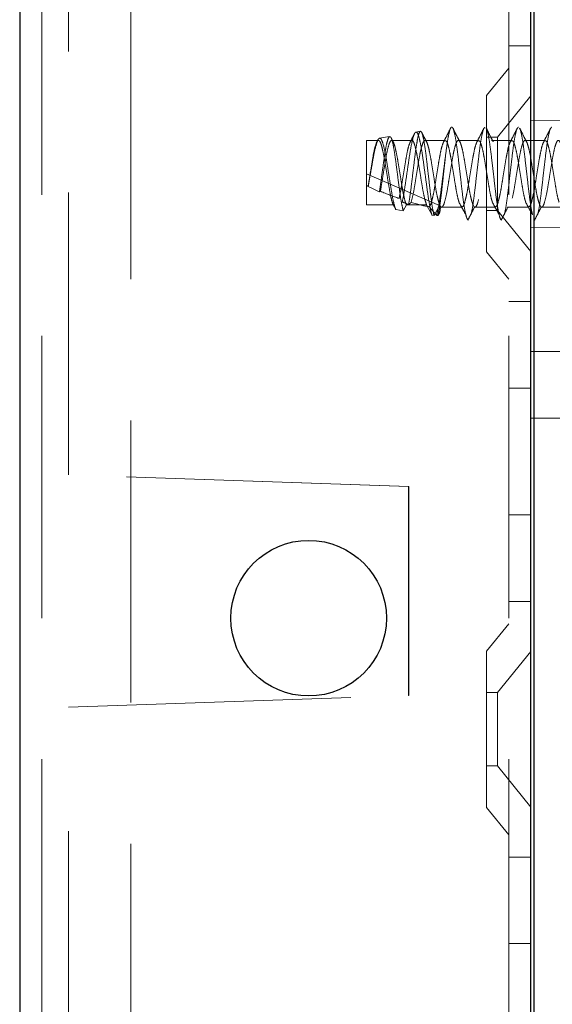
# Model space of a CAD drawing. Units: millimetres. Extents: x 11 to 205, y 5 to 292.
# Drawn here: x 131 to 133, y 117 to 122 of the extents above; entities that cross this region are included whole.
import ezdxf

# ---------------------------------------------------------------- set-up
doc = ezdxf.new("R2010")
doc.units = ezdxf.units.MM
doc.linetypes.add('HIDDEN', pattern=[1.905, 1.27, -0.635])

msp = doc.modelspace()

# ---------------------------------------------------------------- linework, layer by layer
at = {"color": 7, "linetype": 'Continuous', "lineweight": 25}
for p, q in [((130.6388, 245.9475), (130.6388, 110.9475)), ((132.9538, 115.59), (132.9538, 137.77)), ((132.9388, 116.8625), (132.9388, 137.5525))]:
    msp.add_line(p, q, dxfattribs=at)
at = {"color": 7, "linetype": 'HIDDEN', "lineweight": 18}
for p, q in [((130.7388, 245.9475), (130.7388, 110.9475)), ((131.1388, 110.9475), (131.1388, 245.9475)), ((132.8388, 245.9475), (132.8388, 110.9475)), ((130.8588, 119.5932), (130.8588, 134.8218)), ((132.8388, 121.5225), (132.9388, 121.5225)), ((132.8388, 121.4225), (132.7388, 121.299)), ((132.7388, 120.596), (132.7388, 121.299)), ((132.9388, 121.2978), (132.7888, 121.1125)), ((133.1988, 121.1898), (132.9388, 121.1875)), ((132.3029, 121.1151), (132.2575, 121.1074)), ((132.4418, 121.1385), (132.4213, 121.135)), ((132.7888, 121.1125), (132.7388, 121.1125)), ((132.7888, 121.1125), (132.7888, 120.7825)), ((132.1988, 120.8072), (132.1988, 121.0975)), ((132.2529, 121.0975), (132.1988, 121.0975)), ((132.4029, 121.0975), (132.3119, 121.0975)), ((132.5529, 121.0975), (132.4619, 121.0975)), ((132.7029, 121.0975), (132.6119, 121.0975)), ((132.8529, 121.0975), (132.7619, 121.0975)), ((133.0029, 121.0975), (132.9119, 121.0975)), ((132.1988, 120.9475), (132.527, 120.8048)), ((132.2069, 120.8906), (132.2063, 120.8914)), ((132.2613, 120.8685), (132.257, 120.8666)), ((132.3193, 120.8072), (132.1988, 120.8072)), ((132.3302, 120.7865), (132.3193, 120.8072)), ((132.3783, 120.8072), (132.3646, 120.781)), ((132.3783, 120.8072), (132.4693, 120.8072)), ((132.4938, 120.7607), (132.4693, 120.8072)), ((132.527, 120.8048), (132.5031, 120.7592)), ((132.5299, 120.7875), (132.5352, 120.7979)), ((132.5369, 120.7975), (132.6279, 120.7975)), ((132.6869, 120.7975), (132.7779, 120.7975)), ((132.8369, 120.7975), (132.9279, 120.7975)), ((132.9869, 120.7975), (133.0779, 120.7975)), ((132.3646, 120.781), (132.3302, 120.7865)), ((132.5031, 120.7592), (132.4938, 120.7607)), ((132.6488, 120.751), (132.6483, 120.752)), ((132.65, 120.7476), (132.6483, 120.752)), ((132.6483, 120.752), (132.6491, 120.7516)), ((132.6491, 120.7516), (132.6488, 120.751)), ((132.6491, 120.7516), (132.65, 120.7476)), ((132.65, 120.7476), (132.6549, 120.7394)), ((132.7388, 120.7825), (132.7888, 120.7825)), ((132.7888, 120.7825), (132.9388, 120.5973)), ((132.9388, 120.7075), (133.1988, 120.7053)), ((132.7388, 120.596), (132.8388, 120.4725)), ((132.9388, 120.3725), (132.8388, 120.3725)), ((132.9388, 120.1475), (134.3538, 120.1475)), ((132.8388, 119.9831), (132.9388, 119.9831)), ((132.9388, 119.8475), (134.3538, 119.8475)), ((132.3886, 119.5398), (130.8588, 119.5932)), ((132.3888, 119.5398), (130.8588, 119.5932)), ((134.3538, 119.5975), (132.9388, 119.5975)), ((132.3886, 118.5998), (132.3886, 119.5398)), ((132.3888, 119.5398), (132.3886, 119.5398)), ((132.3888, 118.5998), (132.3888, 119.5398)), ((132.8388, 119.412), (132.9388, 119.412)), ((132.8388, 119.0225), (132.9388, 119.0225)), ((132.8388, 118.9225), (132.7388, 118.799)), ((132.7388, 118.096), (132.7388, 118.799)), ((132.9388, 118.7978), (132.7888, 118.6125)), ((130.8588, 118.5464), (132.3886, 118.5998)), ((130.8588, 118.5464), (132.3888, 118.5998)), ((132.3888, 118.5998), (132.3886, 118.5998)), ((132.7888, 118.6125), (132.7388, 118.6125)), ((132.7888, 118.6125), (132.7888, 118.2825)), ((130.8588, 116.7193), (130.8588, 118.5464)), ((130.8588, 118.5464), (130.8588, 118.5464)), ((132.7388, 118.2825), (132.7888, 118.2825)), ((132.7888, 118.2825), (132.9388, 118.0973)), ((132.7388, 118.096), (132.8388, 117.9725)), ((132.9388, 117.8725), (132.8388, 117.8725)), ((132.8388, 117.4831), (132.9388, 117.4831))]:
    msp.add_line(p, q, dxfattribs=at)
at = {"color": 7, "linetype": 'Continuous', "lineweight": 25}
msp.add_circle((131.9388, 118.9475), 0.35, dxfattribs=at)
at = {"color": 7, "linetype": 'HIDDEN', "lineweight": 18}
for centre, major_axis, ratio, start_param, end_param in [((132.1988, 120.9475), (0.3221, -0.1433), 0.13741, 4.773465, 4.796654), ((132.3335, 120.889), (0.3709, -0.1646), 0.128126, 4.421556, 4.561873), ((132.1988, 120.9475), (0.3221, -0.1433), 0.13741, 4.968196, 5.245441), ((132.3335, 120.889), (0.3709, -0.1646), 0.128126, 4.83988, 4.916547), ((132.1988, 120.9475), (0.3221, -0.1433), 0.13741, 5.445443, 5.840654), ((132.3335, 120.889), (0.3709, -0.1646), 0.128126, 5.275768, 5.294287)]:
    msp.add_ellipse(centre, major_axis=major_axis, ratio=ratio, start_param=start_param, end_param=end_param, dxfattribs=at)
for points, knots in [([(132.5764, 121.1512), (132.5712, 121.1408), (132.5608, 121.1201), (132.5503, 121.0996), (132.545, 121.0894)], [0, 0, 0, 0, 0.502121, 1, 1, 1, 1]), ([(132.5548, 121.0322), (132.558, 121.0567), (132.5637, 121.1007), (132.5722, 121.1412), (132.5795, 121.1598), (132.5875, 121.1567), (132.5947, 121.1325), (132.6026, 121.0898), (132.6103, 121.0326), (132.6176, 120.9668), (132.6256, 120.8992), (132.6328, 120.8365), (132.6409, 120.7825), (132.6461, 120.7617), (132.6488, 120.751)], [0, 0, 0, 0, 0.102023, 0.183456, 0.263742, 0.345708, 0.425884, 0.507469, 0.588726, 0.669158, 0.751098, 0.831202, 0.912912, 1, 1, 1, 1]), ([(132.6193, 121.0907), (132.614, 121.1009), (132.6034, 121.1216), (132.5929, 121.1424), (132.5876, 121.1528)], [0, 0, 0, 0, 0.497579, 1, 1, 1, 1]), ([(132.6705, 120.769), (132.6706, 120.7696), (132.6733, 120.779), (132.6788, 120.8145), (132.6863, 120.8718), (132.6938, 120.9388), (132.7018, 121.0059), (132.7089, 121.0677), (132.7169, 121.1166), (132.7243, 121.1501), (132.7294, 121.155), (132.732, 121.1575)], [0, 0, 0, 0, 0.008064, 0.133122, 0.256683, 0.380245, 0.505303, 0.627693, 0.752868, 0.876096, 1, 1, 1, 1]), ([(132.7264, 121.1512), (132.7212, 121.1408), (132.7108, 121.1201), (132.7003, 121.0996), (132.695, 121.0894)], [0, 0, 0, 0, 0.502121, 1, 1, 1, 1]), ([(132.7693, 121.0907), (132.764, 121.1009), (132.7534, 121.1216), (132.7429, 121.1424), (132.7376, 121.1528)], [0, 0, 0, 0, 0.497579, 1, 1, 1, 1]), ([(132.7376, 121.1505), (132.7383, 121.1499), (132.7416, 121.1467), (132.747, 121.1201), (132.7551, 121.0738), (132.7624, 121.0129), (132.7701, 120.9459), (132.7779, 120.8791), (132.7851, 120.8188), (132.793, 120.7734), (132.7992, 120.7465), (132.8033, 120.7415), (132.8049, 120.7394)], [0, 0, 0, 0, 0.03139, 0.143035, 0.257238, 0.369341, 0.482593, 0.5963, 0.708047, 0.822286, 0.926427, 1, 1, 1, 1]), ([(132.8205, 120.769), (132.8206, 120.7696), (132.8233, 120.779), (132.8288, 120.8145), (132.8363, 120.8718), (132.8438, 120.9388), (132.8518, 121.0059), (132.8589, 121.0677), (132.8669, 121.1166), (132.8743, 121.1501), (132.8794, 121.155), (132.882, 121.1575)], [0, 0, 0, 0, 0.008064, 0.133122, 0.256683, 0.380245, 0.505303, 0.627693, 0.752868, 0.876096, 1, 1, 1, 1]), ([(132.8764, 121.1512), (132.8712, 121.1408), (132.8608, 121.1201), (132.8503, 121.0996), (132.845, 121.0894)], [0, 0, 0, 0, 0.502121, 1, 1, 1, 1]), ([(132.9193, 121.0907), (132.914, 121.1009), (132.9034, 121.1216), (132.8929, 121.1424), (132.8876, 121.1528)], [0, 0, 0, 0, 0.497579, 1, 1, 1, 1]), ([(132.8876, 121.1505), (132.8883, 121.1499), (132.8916, 121.1467), (132.897, 121.1201), (132.9051, 121.0738), (132.9124, 121.0129), (132.9201, 120.946), (132.9279, 120.8788), (132.9351, 120.8196), (132.9414, 120.7804), (132.9447, 120.7682), (132.9455, 120.7652)], [0, 0, 0, 0, 0.036548, 0.166534, 0.299501, 0.430022, 0.56188, 0.69427, 0.824375, 0.957383, 1, 1, 1, 1]), ([(132.9705, 120.769), (132.9706, 120.7696), (132.9733, 120.779), (132.9788, 120.8145), (132.9863, 120.8718), (132.9938, 120.9388), (133.0018, 121.0059), (133.0089, 121.0677), (133.0169, 121.1166), (133.0243, 121.1501), (133.0294, 121.155), (133.032, 121.1575)], [0, 0, 0, 0, 0.0080637, 0.1331221, 0.2566834, 0.3802447, 0.5053031, 0.6276932, 0.7528683, 0.8760964, 1, 1, 1, 1]), ([(133.0264, 121.1512), (133.0212, 121.1408), (133.0108, 121.1201), (133.0003, 121.0996), (132.995, 121.0894)], [0, 0, 0, 0, 0.502121, 1, 1, 1, 1]), ([(132.3302, 120.7865), (132.3278, 120.7938), (132.3225, 120.81), (132.3137, 120.8526), (132.3052, 120.9069), (132.2958, 120.9652), (132.2872, 121.0206), (132.278, 121.0663), (132.2691, 121.0974), (132.2603, 121.1104), (132.2509, 121.1042), (132.2425, 121.0799), (132.233, 121.0405), (132.2245, 120.991), (132.2153, 120.9383), (132.2096, 120.9061), (132.2069, 120.8906)], [0, 0, 0, 0, 0.0635755, 0.1395216, 0.215348, 0.2902702, 0.364618, 0.4385266, 0.5113514, 0.5842, 0.655506, 0.7269462, 0.7972383, 0.8672302, 0.9364985, 1, 1, 1, 1]), ([(132.257, 120.8666), (132.2591, 120.8807), (132.2636, 120.911), (132.271, 120.9643), (132.2783, 121.0182), (132.2857, 121.0648), (132.2933, 121.1001), (132.2981, 121.109), (132.3005, 121.1135)], [0, 0, 0, 0, 0.1455936, 0.3136428, 0.4838696, 0.653893, 0.8269315, 1, 1, 1, 1]), ([(132.3032, 121.1129), (132.3049, 121.1133), (132.3091, 121.1143), (132.3153, 121.0939), (132.3231, 121.057), (132.3303, 121.0062), (132.3378, 120.9482), (132.3454, 120.8892), (132.3525, 120.8362), (132.3593, 120.7997), (132.3631, 120.7861), (132.3646, 120.781)], [0, 0, 0, 0, 0.076167, 0.194959, 0.314317, 0.4351, 0.555792, 0.678483, 0.801179, 0.925273, 1, 1, 1, 1]), ([(132.3198, 121.0896), (132.3173, 121.0945), (132.3141, 121.1006), (132.311, 121.1067), (132.3104, 121.1078)], [0, 0, 0, 0, 0.806824, 1, 1, 1, 1]), ([(132.4938, 120.7607), (132.4934, 120.7618), (132.4902, 120.7717), (132.4837, 120.7995), (132.4746, 120.8549), (132.4661, 120.9202), (132.4567, 120.9877), (132.4483, 121.0496), (132.4389, 121.0985), (132.4304, 121.1295), (132.4212, 121.1387), (132.4123, 121.1257), (132.4035, 121.0923), (132.3942, 121.0426), (132.3858, 120.9827), (132.3763, 120.92), (132.3682, 120.8628), (132.3624, 120.8342), (132.3597, 120.8209)], [0, 0, 0, 0, 0.009188, 0.079565, 0.148887, 0.218271, 0.286601, 0.354839, 0.422361, 0.489423, 0.556144, 0.621997, 0.687869, 0.752535, 0.817277, 0.881141, 0.944724, 1, 1, 1, 1]), ([(132.388, 120.8091), (132.3886, 120.8122), (132.3918, 120.8288), (132.3975, 120.8668), (132.4046, 120.927), (132.4124, 120.9904), (132.4194, 121.0498), (132.4272, 121.0983), (132.4344, 121.1304), (132.4419, 121.1421), (132.4495, 121.132), (132.4566, 121.1007), (132.4645, 121.0518), (132.4715, 120.9903), (132.4793, 120.9232), (132.4865, 120.858), (132.4939, 120.8023), (132.4997, 120.7721), (132.5026, 120.7612), (132.5031, 120.7592)], [0, 0, 0, 0, 0.0147233, 0.0767, 0.1386741, 0.2013415, 0.264321, 0.3276144, 0.3915593, 0.4554956, 0.5203685, 0.5852344, 0.6508113, 0.7166838, 0.7828868, 0.8497274, 0.9165736, 0.9843458, 1, 1, 1, 1]), ([(132.4135, 121.1257), (132.4118, 121.1222), (132.4057, 121.1101), (132.3994, 121.098), (132.395, 121.0894)], [0, 0, 0, 0, 0.283788, 1, 1, 1, 1]), ([(132.4693, 121.0907), (132.464, 121.1009), (132.4569, 121.1147), (132.4499, 121.1285), (132.4481, 121.132)], [0, 0, 0, 0, 0.746988, 1, 1, 1, 1]), ([(132.2063, 120.8914), (132.2092, 120.9091), (132.2146, 120.9424), (132.2229, 120.9929), (132.23, 121.0364), (132.2381, 121.0707), (132.2454, 121.0927), (132.2531, 121.1001), (132.2609, 121.092), (132.2681, 121.0693), (132.2762, 121.0345), (132.2834, 120.9907), (132.2912, 120.9426), (132.299, 120.895), (132.3059, 120.855), (132.313, 120.8244), (132.3172, 120.8129), (132.3193, 120.8072)], [0, 0, 0, 0, 0.077207, 0.145125, 0.211675, 0.279788, 0.346619, 0.41415, 0.481961, 0.548573, 0.616708, 0.683414, 0.751095, 0.818777, 0.885483, 0.943242, 1, 1, 1, 1]), ([(132.2613, 120.8685), (132.2633, 120.8803), (132.2675, 120.9043), (132.2743, 120.9474), (132.2818, 120.9928), (132.289, 121.0364), (132.297, 121.0707), (132.3044, 121.0928), (132.3121, 121.1001), (132.3199, 121.092), (132.3271, 121.0693), (132.3352, 121.0345), (132.3424, 120.9907), (132.3502, 120.9426), (132.358, 120.895), (132.3649, 120.855), (132.372, 120.8244), (132.3762, 120.8129), (132.3783, 120.8072)], [0, 0, 0, 0, 0.054396, 0.109657, 0.175187, 0.239397, 0.305115, 0.369595, 0.434752, 0.500178, 0.564448, 0.630187, 0.694547, 0.759848, 0.82515, 0.88951, 0.945238, 1, 1, 1, 1]), ([(132.3455, 120.8366), (132.3478, 120.8468), (132.3527, 120.8684), (132.3596, 120.9118), (132.3675, 120.9598), (132.3751, 121.0071), (132.3825, 121.0478), (132.3896, 121.077), (132.3938, 121.0855), (132.3955, 121.0889)], [0, 0, 0, 0, 0.132739, 0.283243, 0.436839, 0.589177, 0.740665, 0.894604, 1, 1, 1, 1]), ([(132.3997, 120.8187), (132.4036, 120.8338), (132.4101, 120.8589), (132.4186, 120.9118), (132.4264, 120.9598), (132.434, 121.007), (132.4414, 121.0481), (132.4494, 121.0789), (132.4566, 121.0966), (132.4646, 121.0993), (132.4721, 121.0865), (132.4796, 121.0598), (132.4875, 121.0218), (132.4947, 120.9761), (132.5027, 120.9278), (132.5101, 120.8813), (132.5177, 120.8415), (132.5256, 120.8125), (132.5328, 120.797), (132.5408, 120.7968), (132.5462, 120.8078), (132.5528, 120.8285), (132.5602, 120.8597), (132.5685, 120.9116), (132.5764, 120.9599), (132.584, 121.007), (132.5914, 121.0481), (132.5994, 121.0789), (132.6066, 121.0966), (132.6146, 121.0993), (132.6221, 121.0865), (132.6296, 121.0598), (132.6375, 121.0218), (132.6447, 120.9761), (132.6527, 120.9278), (132.6601, 120.8813), (132.6677, 120.8415), (132.6756, 120.8125), (132.6828, 120.797), (132.6908, 120.7968), (132.6962, 120.8078), (132.7028, 120.8285), (132.7102, 120.8597), (132.7185, 120.9116), (132.7264, 120.9599), (132.734, 121.007), (132.7414, 121.0481), (132.7494, 121.0789), (132.7566, 121.0966), (132.7646, 121.0993), (132.7721, 121.0865), (132.7796, 121.0598), (132.7875, 121.0218), (132.7947, 120.9761), (132.8027, 120.9278), (132.8101, 120.8813), (132.8177, 120.8415), (132.8256, 120.8125), (132.8328, 120.797), (132.8408, 120.7968), (132.8462, 120.8078), (132.8528, 120.8285), (132.8602, 120.8597), (132.8685, 120.9116), (132.8764, 120.9599), (132.884, 121.007), (132.8914, 121.0481), (132.8994, 121.0789), (132.9066, 121.0966), (132.9146, 121.0993), (132.9221, 121.0865), (132.9296, 121.0598), (132.9375, 121.0218), (132.9447, 120.9761), (132.9527, 120.9278), (132.9601, 120.8813), (132.9677, 120.8415), (132.9756, 120.8125), (132.9828, 120.797), (132.9908, 120.7968), (132.9962, 120.8078), (133.0028, 120.8285), (133.0102, 120.8597), (133.0185, 120.9116), (133.0264, 120.9599), (133.034, 121.007), (133.0414, 121.0481), (133.0494, 121.0789), (133.0566, 121.0966), (133.0646, 121.0993), (133.0721, 121.0865), (133.0796, 121.0598), (133.0875, 121.0218), (133.0947, 120.9761), (133.1027, 120.9278), (133.1101, 120.8813), (133.1177, 120.8415), (133.1256, 120.8125), (133.1328, 120.797), (133.1408, 120.7968), (133.1462, 120.8078), (133.1528, 120.8285), (133.1602, 120.8597), (133.1685, 120.9116), (133.1764, 120.9599), (133.184, 121.0068), (133.1913, 121.0477), (133.1964, 121.0662), (133.1988, 121.0752)], [0, 0, 0, 0, 0.014207, 0.0236278, 0.0332423, 0.0427779, 0.0522603, 0.0618962, 0.0713127, 0.0809394, 0.090448, 0.0999567, 0.1095834, 0.1189998, 0.1286357, 0.1381182, 0.1476538, 0.1572683, 0.1666891, 0.1763311, 0.1857917, 0.1877522, 0.2019591, 0.21138, 0.2209944, 0.2305301, 0.2400125, 0.2496484, 0.2590649, 0.2686915, 0.2782002, 0.2877089, 0.2973356, 0.306752, 0.3163879, 0.3258704, 0.335406, 0.3450205, 0.3544413, 0.3640833, 0.3735438, 0.3755044, 0.3897113, 0.3991322, 0.4087466, 0.4182823, 0.4277647, 0.4374006, 0.446817, 0.4564437, 0.4659524, 0.4754611, 0.4850878, 0.4945042, 0.5041401, 0.5136225, 0.5231582, 0.5327726, 0.5421935, 0.5518355, 0.561296, 0.5632566, 0.5774635, 0.5868844, 0.5964988, 0.6060345, 0.6155169, 0.6251528, 0.6345692, 0.6441959, 0.6537046, 0.6632133, 0.67284, 0.6822564, 0.6918923, 0.7013747, 0.7109104, 0.7205248, 0.7299457, 0.7395877, 0.7490482, 0.7510088, 0.7652157, 0.7746366, 0.784251, 0.7937867, 0.8032691, 0.812905, 0.8223214, 0.8319481, 0.8414568, 0.8509655, 0.8605922, 0.8700086, 0.8796445, 0.8891269, 0.8986626, 0.908277, 0.9176979, 0.9273399, 0.9368004, 0.9387609, 0.9529679, 0.9623888, 0.9720032, 0.9815388, 0.9910213, 1, 1, 1, 1]), ([(132.4029, 121.0958), (132.4038, 121.0963), (132.4073, 121.0982), (132.4131, 121.0859), (132.4206, 121.0599), (132.4285, 121.0217), (132.4357, 120.9761), (132.4437, 120.9277), (132.4511, 120.8814), (132.4597, 120.8356), (132.4658, 120.8176), (132.4693, 120.8072)], [0, 0, 0, 0, 0.038334, 0.152794, 0.267254, 0.383135, 0.496485, 0.612476, 0.72662, 0.841405, 1, 1, 1, 1]), ([(132.4814, 120.7991), (132.484, 120.803), (132.4891, 120.8107), (132.4968, 120.8407), (132.5047, 120.8799), (132.5119, 120.9264), (132.5199, 120.9746), (132.5272, 121.0205), (132.535, 121.0587), (132.5427, 121.0866), (132.5476, 121.0932), (132.5501, 121.0965)], [0, 0, 0, 0, 0.114395, 0.225381, 0.336825, 0.446301, 0.558277, 0.667907, 0.779139, 0.890371, 1, 1, 1, 1]), ([(132.5529, 121.0957), (132.5546, 121.0958), (132.5589, 121.0961), (132.5652, 121.0793), (132.5731, 121.0493), (132.5808, 121.0083), (132.5881, 120.9613), (132.5961, 120.913), (132.6033, 120.8684), (132.61, 120.8356), (132.614, 120.8237), (132.6154, 120.8196)], [0, 0, 0, 0, 0.078819, 0.199501, 0.322352, 0.444699, 0.565776, 0.689176, 0.809745, 0.932791, 1, 1, 1, 1]), ([(132.6279, 120.7983), (132.6291, 120.7983), (132.633, 120.7984), (132.639, 120.8117), (132.6468, 120.8404), (132.6547, 120.88), (132.6619, 120.9264), (132.6699, 120.9746), (132.6772, 121.0205), (132.685, 121.0587), (132.6927, 121.0866), (132.6976, 121.0932), (132.7001, 121.0965)], [0, 0, 0, 0, 0.04745, 0.156417, 0.262136, 0.368292, 0.472573, 0.579237, 0.683664, 0.789618, 0.895573, 1, 1, 1, 1]), ([(132.7029, 121.0957), (132.7046, 121.0958), (132.7089, 121.0961), (132.7152, 121.0793), (132.7231, 121.0493), (132.7308, 121.0083), (132.7381, 120.9613), (132.7461, 120.913), (132.7533, 120.8684), (132.76, 120.8356), (132.764, 120.8237), (132.7654, 120.8196)], [0, 0, 0, 0, 0.078819, 0.199501, 0.322352, 0.444699, 0.565776, 0.689176, 0.809745, 0.932791, 1, 1, 1, 1]), ([(132.7779, 120.7983), (132.7791, 120.7983), (132.783, 120.7984), (132.789, 120.8117), (132.7968, 120.8404), (132.8047, 120.88), (132.8119, 120.9264), (132.8199, 120.9746), (132.8272, 121.0205), (132.835, 121.0587), (132.8427, 121.0866), (132.8476, 121.0932), (132.8501, 121.0965)], [0, 0, 0, 0, 0.04745, 0.156417, 0.262136, 0.368292, 0.472573, 0.579237, 0.683664, 0.789618, 0.895573, 1, 1, 1, 1]), ([(132.8529, 121.0957), (132.8546, 121.0958), (132.8589, 121.0961), (132.8652, 121.0793), (132.8731, 121.0493), (132.8808, 121.0083), (132.8881, 120.9613), (132.8961, 120.913), (132.9033, 120.8684), (132.91, 120.8356), (132.914, 120.8237), (132.9154, 120.8196)], [0, 0, 0, 0, 0.078819, 0.199501, 0.322352, 0.444699, 0.565776, 0.689176, 0.809745, 0.932791, 1, 1, 1, 1]), ([(132.9279, 120.7983), (132.9291, 120.7983), (132.933, 120.7984), (132.939, 120.8117), (132.9468, 120.8404), (132.9547, 120.88), (132.9619, 120.9264), (132.9699, 120.9746), (132.9772, 121.0205), (132.985, 121.0587), (132.9927, 121.0866), (132.9976, 121.0932), (133.0001, 121.0965)], [0, 0, 0, 0, 0.04745, 0.156417, 0.262136, 0.368292, 0.472573, 0.579237, 0.683664, 0.789618, 0.895573, 1, 1, 1, 1]), ([(133.0029, 121.0957), (133.0046, 121.0958), (133.0089, 121.0961), (133.0152, 121.0793), (133.0231, 121.0493), (133.0308, 121.0083), (133.0381, 120.9613), (133.0461, 120.913), (133.0533, 120.8684), (133.06, 120.8356), (133.064, 120.8237), (133.0654, 120.8196)], [0, 0, 0, 0, 0.078819, 0.199501, 0.322352, 0.444699, 0.565776, 0.689176, 0.809745, 0.932791, 1, 1, 1, 1]), ([(132.5548, 121.0322), (132.5519, 121.0096), (132.5461, 120.9642), (132.537, 120.8924), (132.5285, 120.8284), (132.5202, 120.7839), (132.5155, 120.7673), (132.5137, 120.7609)], [0, 0, 0, 0, 0.216422, 0.43302, 0.649905, 0.864075, 1, 1, 1, 1]), ([(132.5197, 120.7588), (132.521, 120.764), (132.5246, 120.7787), (132.5313, 120.8189), (132.5385, 120.8803), (132.5459, 120.9503), (132.5516, 121.002), (132.5544, 121.028), (132.5548, 121.0322)], [0, 0, 0, 0, 0.113236, 0.322515, 0.533686, 0.744913, 0.958915, 1, 1, 1, 1]), ([(132.3997, 120.8187), (132.3964, 120.8157), (132.3927, 120.8123), (132.3884, 120.8093), (132.388, 120.8091)], [0, 0, 0, 0, 0.91071, 1, 1, 1, 1]), ([(132.5137, 120.7609), (132.5099, 120.7654), (132.5025, 120.774), (132.4916, 120.7868), (132.4848, 120.795), (132.4814, 120.7991)], [0, 0, 0, 0, 0.352345, 0.676158, 1, 1, 1, 1]), ([(132.527, 120.8048), (132.5286, 120.7971), (132.5313, 120.7837), (132.527, 120.7691), (132.5219, 120.762), (132.5197, 120.7588)], [0, 0, 0, 0, 0.423496, 0.744657, 1, 1, 1, 1]), ([(132.6152, 120.8187), (132.6203, 120.8096), (132.6304, 120.7913), (132.6405, 120.7726), (132.6456, 120.7632)], [0, 0, 0, 0, 0.4996, 1, 1, 1, 1]), ([(132.6549, 120.7387), (132.6599, 120.7485), (132.67, 120.7681), (132.6802, 120.788), (132.6852, 120.7979)], [0, 0, 0, 0, 0.500342, 1, 1, 1, 1]), ([(132.7652, 120.8187), (132.7703, 120.8096), (132.7804, 120.7913), (132.7905, 120.7726), (132.7956, 120.7632)], [0, 0, 0, 0, 0.4996, 1, 1, 1, 1]), ([(132.8049, 120.7387), (132.8099, 120.7485), (132.82, 120.7681), (132.8302, 120.788), (132.8352, 120.7979)], [0, 0, 0, 0, 0.500342, 1, 1, 1, 1]), ([(132.9152, 120.8187), (132.9203, 120.8096), (132.9304, 120.7913), (132.9405, 120.7726), (132.9456, 120.7632)], [0, 0, 0, 0, 0.4996004, 1, 1, 1, 1]), ([(132.9549, 120.7387), (132.9599, 120.7485), (132.97, 120.7681), (132.9802, 120.788), (132.9852, 120.7979)], [0, 0, 0, 0, 0.500342, 1, 1, 1, 1])]:
    msp.add_open_spline(points, degree=3, knots=knots, dxfattribs=at)

doc.saveas('drawing.dxf')
